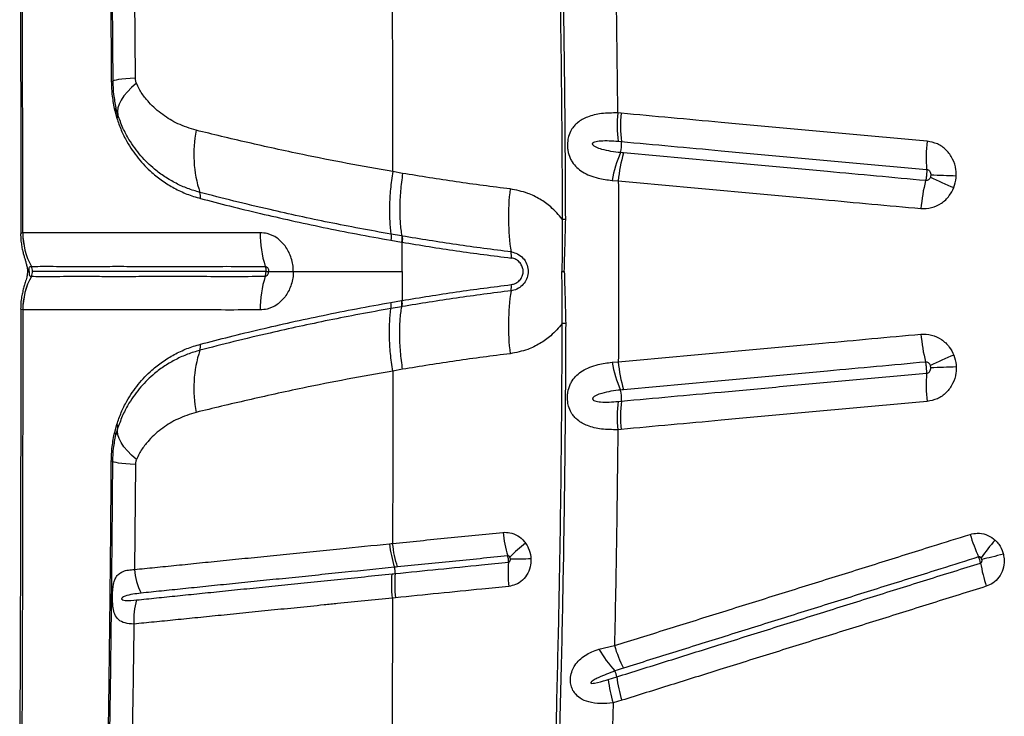
# Model space of a CAD drawing. Units: millimetres. Extents: x 188 to 343, y 160 to 316.
# Drawn here: x 312 to 315, y 249 to 251 of the extents above; entities that cross this region are included whole.
import ezdxf

# ---------------------------------------------------------------- set-up
doc = ezdxf.new("R2010")
doc.units = ezdxf.units.MM

msp = doc.modelspace()

# ---------------------------------------------------------------- linework, layer by layer
at = {"color": 7, "linetype": 'Continuous', "lineweight": 25}
for p, q in [((312.4789, 251.1945), (312.4761, 251.505)), ((312.4173, 251.0991), (312.4236, 251.076)), ((312.427, 251.0852), (312.4211, 251.1065)), ((313.9165, 251.0905), (313.9066, 251.0914)), ((313.9075, 251.0077), (313.9172, 251.0068)), ((313.2696, 250.9127), (313.2406, 250.9179)), ((313.8897, 250.8917), (313.9081, 250.8905)), ((312.1453, 250.7366), (312.1452, 250.7366)), ((313.2351, 250.7148), (313.2666, 250.7093)), ((313.2668, 250.7275), (313.2352, 250.7329)), ((313.2683, 250.7272), (313.2668, 250.7275)), ((313.2681, 250.6228), (313.2681, 250.7091)), ((312.1642, 250.6228), (312.1642, 250.6228)), ((312.1642, 250.6228), (312.1642, 250.6229)), ((312.1706, 250.6376), (312.1707, 250.6376)), ((313.2681, 250.6228), (313.2681, 250.5366)), ((313.741, 250.6228), (313.748, 250.6228)), ((312.1706, 250.6081), (312.1707, 250.6081)), ((313.2351, 250.5309), (313.2666, 250.5364)), ((312.1453, 250.5091), (312.1452, 250.5091)), ((313.2668, 250.5182), (313.2352, 250.5128)), ((313.2683, 250.5185), (313.2668, 250.5182)), ((313.2696, 250.333), (313.2406, 250.3278)), ((313.8897, 250.354), (313.9081, 250.3552)), ((313.9075, 250.238), (313.9172, 250.2389)), ((312.4173, 250.1466), (312.4236, 250.1697)), ((312.427, 250.1605), (312.4211, 250.1392)), ((313.9165, 250.1552), (313.9066, 250.1543)), ((312.4789, 250.0512), (312.4761, 249.7407)), ((313.2485, 249.6571), (313.2396, 249.6562)), ((313.8508, 249.5053), (313.8967, 249.5155)), ((313.8782, 249.4152), (313.9034, 249.4231)), ((313.8928, 249.3459), (313.89, 249.2377)), ((313.9184, 249.3538), (313.8928, 249.3459))]:
    msp.add_line(p, q, dxfattribs=at)
at = {"color": 7, "linetype": 'Continuous', "lineweight": 25, "flags": 128}
for points in [[(312.4789, 251.1945), (312.4636, 251.1934), (312.4501, 251.1923), (312.4385, 251.1911), (312.429, 251.1899), (312.4214, 251.1887), (312.416, 251.1875), (312.4127, 251.1863), (312.4117, 251.1851)], [(312.4817, 251.1796), (312.4673, 251.1669), (312.4549, 251.1543), (312.4447, 251.1419), (312.4366, 251.1297), (312.4307, 251.1178), (312.4271, 251.1064), (312.4259, 251.0955), (312.427, 251.0852)], [(312.4817, 250.0661), (312.4673, 250.0788), (312.4549, 250.0914), (312.4447, 250.1038), (312.4366, 250.116), (312.4307, 250.1279), (312.4271, 250.1393), (312.4259, 250.1502), (312.427, 250.1605)], [(312.4789, 250.0512), (312.4636, 250.0523), (312.4501, 250.0534), (312.4385, 250.0546), (312.429, 250.0558), (312.4214, 250.057), (312.416, 250.0582), (312.4127, 250.0594), (312.4117, 250.0606)], [(315.0479, 249.786), (315.0391, 249.7838), (315.0305, 249.7817), (315.0221, 249.7797), (315.0139, 249.7777), (315.006, 249.7757), (314.9985, 249.7739), (314.9912, 249.7721), (314.9843, 249.7704)]]:
    msp.add_lwpolyline(points, dxfattribs=at)
at = {"color": 8, "linetype": 'Continuous', "lineweight": 25, "flags": 128}
for points in [[(312.1591, 250.6229), (312.1598, 250.6229), (312.1642, 250.6229)], [(312.1591, 250.6228), (312.1598, 250.6228), (312.1642, 250.6228)]]:
    msp.add_lwpolyline(points, dxfattribs=at)
at = {"color": 7, "linetype": 'Continuous', "lineweight": 25}
for centre, radius, start, end in [((312.4077, 251.1945), 0.0102, 267.6571, 292.9225), ((312.4128, 251.106), 0.00832, 303.0904, 3.271), ((312.4163, 251.0839), 0.0108, 312.7279, 6.8811), ((314.2959, 251.0536), 0.3911, 174.4512, 186.7472), ((314.3065, 251.0521), 0.3919, 174.3782, 186.648), ((313.0133, 250.9691), 0.3618, 168.6708, 198.1308), ((313.8353, 250.9975), 0.0824, 343.4058, 6.4477), ((315.3272, 250.9585), 0.5077, 174.4243, 183.8754), ((314.235, 250.8333), 0.3502, 156.3139, 170.4013), ((314.3029, 250.8584), 0.3961, 163.1749, 175.3527), ((315.3125, 250.766), 0.5104, 165.7881, 175.2108), ((315.3553, 251.9779), 1.1969, 244.0593, 247.6945), ((314.4914, 240.7385), 10.1746, 87.65214, 88.07692), ((312.6356, 250.8442), 0.0359, 350.8365, 20.0493), ((314.26, 250.7834), 0.6773, 172.9574, 188.7592), ((313.7378, 251.5075), 0.7303, 270.3472, 271.1387), ((312.3493, 250.7361), 0.204, 179.8727, 208.8631), ((312.3494, 250.7361), 0.204, 179.8694, 208.8599), ((313.1636, 250.7336), 0.3156, 179.3698, 197.722), ((313.5242, 250.6699), 0.0673, 353.2816, 8.8438), ((312.1439, 250.6229), 0.0306, 359.9634, 28.863), ((312.1439, 250.6228), 0.0306, 331.137, 0.0366), ((312.3493, 250.5096), 0.204, 151.1369, 180.1273), ((312.3494, 250.5096), 0.204, 151.1401, 180.1306), ((313.1636, 250.5121), 0.3156, 162.278, 180.6302), ((314.26, 250.4623), 0.6773, 171.2408, 187.0426), ((313.5242, 250.5758), 0.0673, 351.1562, 6.7184), ((313.7378, 249.7382), 0.7303, 88.8613, 89.6528), ((315.3125, 250.4797), 0.5104, 184.7892, 194.2119), ((313.0133, 250.2766), 0.3618, 161.8692, 191.3292), ((312.6356, 250.4015), 0.0359, 339.9507, 9.1635), ((315.3553, 249.2678), 1.1969, 112.3055, 115.9407), ((314.235, 250.4124), 0.3502, 189.5987, 203.6861), ((314.3029, 250.3873), 0.3961, 184.6473, 196.8251), ((314.4914, 260.5072), 10.1746, 271.92308, 272.34786), ((315.3272, 250.2872), 0.5077, 176.1246, 185.5757), ((313.8353, 250.2482), 0.0824, 353.5523, 16.5942), ((314.2959, 250.1921), 0.3911, 173.2528, 185.5488), ((314.3065, 250.1936), 0.3919, 173.352, 185.6218), ((312.4163, 250.1618), 0.0108, 353.1189, 47.2721), ((312.4128, 250.1397), 0.00832, 356.729, 56.9096), ((312.4077, 250.0512), 0.0102, 67.0775, 92.3429), ((313.9338, 249.8882), 0.3689, 185.827, 196.8756), ((315.4798, 250.0064), 0.5544, 196.9524, 204.3419), ((313.5705, 249.8532), 0.3416, 186.0907, 198.0488), ((313.9489, 249.4182), 0.5099, 128.2053, 135.2188), ((315.602, 249.3216), 0.7686, 138.8335, 143.8095), ((313.2002, 249.733), 0.0477, 354.8386, 17.4661), ((313.9602, 249.7337), 0.3785, 175.6393, 186.4934), ((313.576, 251.735), 1.9631, 270.3696, 272.1403), ((315.5158, 249.854), 0.5437, 189.96, 197.4374), ((312.6631, 249.7546), 0.1875, 184.2408, 206.5285), ((313.5977, 249.6969), 0.3514, 174.8012, 186.4987), ((312.6556, 249.595), 0.1821, 162.2032, 184.948), ((314.2884, 249.6328), 0.4089, 196.6699, 206.7242), ((314.1392, 249.667), 0.3306, 209.2763, 223.2109), ((313.8486, 249.4163), 0.0552, 7.1311, 26.1438), ((314.2683, 249.4611), 0.3928, 186.7062, 197.0597), ((314.2954, 249.4712), 0.3949, 186.9977, 197.3002)]:
    msp.add_arc(centre, radius, start, end, dxfattribs=at)
for points, knots in [([(312.3905, 252.6553), (312.3914, 252.6134), (312.3948, 252.4606), (312.3999, 252.1959), (312.4051, 251.8603), (312.4092, 251.5233), (312.4108, 251.2978), (312.4117, 251.1851)], [0, 0, 0, 0, 0.086141, 0.314229, 0.542316, 0.771158, 1, 1, 1, 1]), ([(312.1361, 252.0577), (312.1363, 252.0258), (312.1368, 251.9264), (312.1374, 251.7593), (312.1382, 251.5567), (312.1387, 251.3544), (312.1391, 251.1525), (312.1392, 250.951), (312.1393, 250.8114), (312.1392, 250.7391), (312.1391, 250.7337)], [0, 0, 0, 0, 0.072561, 0.226133, 0.379312, 0.532082, 0.684434, 0.836356, 0.987841, 1, 1, 1, 1]), ([(312.1452, 250.7366), (312.1451, 250.873), (312.145, 251.1458), (312.1443, 251.5022), (312.1434, 251.8058), (312.1428, 251.9729), (312.1424, 252.0565)], [0, 0, 0, 0, 0.309282, 0.618863, 0.809396, 1, 1, 1, 1]), ([(312.3977, 252.0565), (312.3988, 251.9841), (312.401, 251.8393), (312.4036, 251.6214), (312.4058, 251.403), (312.4068, 251.2572), (312.4073, 251.1843)], [0, 0, 0, 0, 0.249816, 0.499631, 0.749816, 1, 1, 1, 1]), ([(313.7238, 251.9891), (313.7262, 251.8938), (313.7311, 251.703), (313.7366, 251.4055), (313.7406, 251.0969), (313.7417, 250.8838), (313.7422, 250.7772)], [0, 0, 0, 0, 0.2367263, 0.4735783, 0.7367024, 1, 1, 1, 1]), ([(313.7523, 250.7773), (313.7518, 250.8773), (313.7509, 251.0773), (313.7471, 251.3796), (313.7417, 251.6841), (313.7365, 251.8882), (313.7339, 251.9902)], [0, 0, 0, 0, 0.246793, 0.493729, 0.746788, 1, 1, 1, 1]), ([(313.9066, 251.0914), (313.9055, 251.198), (313.9032, 251.4112), (313.8989, 251.6238), (313.8967, 251.7302)], [0, 0, 0, 0, 0.499839, 1, 1, 1, 1]), ([(313.2406, 250.9179), (313.2405, 251.003), (313.2404, 251.1731), (313.2401, 251.343), (313.2399, 251.4279)], [0, 0, 0, 0, 0.5002, 1, 1, 1, 1]), ([(312.4073, 251.1843), (312.4078, 251.1698), (312.4088, 251.1404), (312.4145, 251.113), (312.4173, 251.0991)], [0, 0, 0, 0, 0.489808, 1, 1, 1, 1]), ([(312.4117, 251.1851), (312.4121, 251.1719), (312.413, 251.1455), (312.4184, 251.1196), (312.4211, 251.1065)], [0, 0, 0, 0, 0.496692, 1, 1, 1, 1]), ([(312.4817, 251.1796), (312.4814, 251.1803), (312.4802, 251.1838), (312.4791, 251.1889), (312.4789, 251.1934), (312.4789, 251.1945)], [0, 0, 0, 0, 0.158661, 0.784548, 1, 1, 1, 1]), ([(312.6585, 251.0402), (312.6401, 251.046), (312.605, 251.0569), (312.5584, 251.0855), (312.5234, 251.1158), (312.5013, 251.1435), (312.4891, 251.1626), (312.4842, 251.1739), (312.4817, 251.1796)], [0, 0, 0, 0, 0.256592, 0.48977, 0.727815, 0.861911, 0.93105, 1, 1, 1, 1]), ([(312.6694, 250.8565), (312.6572, 250.8601), (312.6329, 250.8673), (312.5984, 250.8829), (312.5656, 250.902), (312.5302, 250.9282), (312.4937, 250.9636), (312.4633, 251.0052), (312.441, 251.0462), (312.4317, 251.0722), (312.427, 251.0852)], [0, 0, 0, 0, 0.113179, 0.226366, 0.342452, 0.458534, 0.625143, 0.794734, 0.896514, 1, 1, 1, 1]), ([(313.9066, 251.0914), (313.8902, 251.0913), (313.858, 251.0911), (313.8179, 251.0814), (313.7921, 251.0675), (313.7772, 251.0531), (313.7677, 251.04), (313.7618, 251.0261), (313.758, 251.0095), (313.757, 250.9954), (313.759, 250.9761), (313.7638, 250.9604), (313.773, 250.9436), (313.7848, 250.9296), (313.8022, 250.9163), (313.8235, 250.9059), (313.8523, 250.8966), (313.8757, 250.8935), (313.8897, 250.8917)], [0, 0, 0, 0, 0.117164, 0.229956, 0.325421, 0.365208, 0.404919, 0.456853, 0.475728, 0.522747, 0.548182, 0.605307, 0.638905, 0.698554, 0.758382, 0.827278, 0.896221, 1, 1, 1, 1]), ([(314.8219, 251.0079), (314.7635, 251.0132), (314.6466, 251.0239), (314.5012, 251.0371), (314.3564, 251.0504), (314.1704, 251.0673), (314.0148, 251.0815), (313.9165, 251.0905)], [0, 0, 0, 0, 0.191607, 0.383214, 0.479015, 0.670622, 1, 1, 1, 1]), ([(312.4236, 251.076), (312.4279, 251.0639), (312.4364, 251.0393), (312.457, 250.9987), (312.4864, 250.9557), (312.5227, 250.9181), (312.5589, 250.8896), (312.5935, 250.8683), (312.6308, 250.8507), (312.6577, 250.8425), (312.6711, 250.8385)], [0, 0, 0, 0, 0.092983, 0.187501, 0.351355, 0.5187, 0.637309, 0.755924, 0.877967, 1, 1, 1, 1]), ([(313.2406, 250.9179), (313.2406, 250.9179), (313.1949, 250.9257), (313.1044, 250.942), (312.9884, 250.9651), (312.8908, 250.9859), (312.8104, 251.0039), (312.7324, 251.0221), (312.6831, 251.0342), (312.6585, 251.0402)], [0, 0, 0, 0, 0.000001, 0.215551, 0.431933, 0.573239, 0.714539, 0.857273, 1, 1, 1, 1]), ([(313.9143, 250.974), (313.905, 250.9751), (313.8863, 250.9773), (313.8622, 250.9825), (313.845, 250.9883), (313.8362, 250.9933), (313.8331, 250.9967), (313.8322, 250.9984), (313.8319, 250.9999), (313.8321, 251.0012), (313.8327, 251.0025), (313.8347, 251.0045), (313.8422, 251.0079), (313.8582, 251.0096), (313.8814, 251.0098), (313.8988, 251.0084), (313.9075, 251.0077)], [0, 0, 0, 0, 0.166737, 0.33329, 0.441999, 0.496575, 0.51147, 0.521658, 0.528974, 0.536332, 0.543, 0.554743, 0.584455, 0.69171, 0.845754, 1, 1, 1, 1]), ([(313.9172, 251.0068), (314.0154, 250.9978), (314.1706, 250.9836), (314.3562, 250.9667), (314.5007, 250.9534), (314.6457, 250.9402), (314.7623, 250.9295), (314.8207, 250.9242)], [0, 0, 0, 0, 0.3293751, 0.5209839, 0.6167858, 0.8083929, 1, 1, 1, 1]), ([(314.9082, 250.9046), (314.9081, 250.9109), (314.9079, 250.9283), (314.8991, 250.9559), (314.8799, 250.9825), (314.8532, 251.0018), (314.8323, 251.0058), (314.8219, 251.0079)], [0, 0, 0, 0, 0.125311, 0.346838, 0.565488, 0.782727, 1, 1, 1, 1]), ([(313.9237, 250.973), (313.9206, 250.9733), (313.9174, 250.9736), (313.9143, 250.974), (313.9143, 250.974)], [0, 0, 0, 0, 0.99994, 1, 1, 1, 1]), ([(314.8177, 250.8913), (314.7692, 250.8958), (314.6722, 250.9046), (314.5465, 250.9161), (314.4115, 250.9285), (314.2094, 250.9469), (314.038, 250.9626), (313.9237, 250.973)], [0, 0, 0, 0, 0.1610712, 0.3221135, 0.4189465, 0.6126232, 1, 1, 1, 1]), ([(313.2406, 250.9179), (313.238, 250.9006), (313.2329, 250.8658), (313.2302, 250.8168), (313.2307, 250.7717), (313.2337, 250.7458), (313.2352, 250.7329)], [0, 0, 0, 0, 0.262387, 0.524774, 0.762387, 1, 1, 1, 1]), ([(313.2696, 250.9127), (313.2673, 250.8953), (313.2627, 250.8606), (313.2607, 250.8115), (313.2617, 250.7663), (313.2651, 250.7404), (313.2668, 250.7275)], [0, 0, 0, 0, 0.262419, 0.524839, 0.762419, 1, 1, 1, 1]), ([(313.5879, 250.8665), (313.5345, 250.8732), (313.4277, 250.8868), (313.3223, 250.9041), (313.2696, 250.9127)], [0, 0, 0, 0, 0.499827, 1, 1, 1, 1]), ([(314.8207, 250.9242), (314.8208, 250.9221), (314.821, 250.9169), (314.8206, 250.9089), (314.8196, 250.9002), (314.8186, 250.8947), (314.8178, 250.8916), (314.8177, 250.8913)], [0, 0, 0, 0, 0.21057, 0.499929, 0.681031, 0.970386, 1, 1, 1, 1]), ([(314.8207, 250.9242), (314.8221, 250.9239), (314.8252, 250.9233), (314.829, 250.9202), (314.8317, 250.9158), (314.8328, 250.9113), (314.8328, 250.9084), (314.8328, 250.9074)], [0, 0, 0, 0, 0.20051, 0.406938, 0.62615, 0.862165, 1, 1, 1, 1]), ([(313.9081, 250.8905), (313.9084, 250.8013), (313.9091, 250.6229), (313.9084, 250.4445), (313.9081, 250.3552)], [0, 0, 0, 0, 0.499887, 1, 1, 1, 1]), ([(313.9081, 250.8905), (314.0226, 250.88), (314.1944, 250.8643), (314.3968, 250.8458), (314.5321, 250.8335), (314.658, 250.822), (314.7552, 250.8131), (314.8039, 250.8087)], [0, 0, 0, 0, 0.3873767, 0.5810488, 0.6778825, 0.8389278, 1, 1, 1, 1]), ([(314.8317, 250.9016), (314.8311, 250.9003), (314.8299, 250.8973), (314.8266, 250.8938), (314.8223, 250.8915), (314.8192, 250.8914), (314.8177, 250.8913)], [0, 0, 0, 0, 0.2354884, 0.503051, 0.7551243, 1, 1, 1, 1]), ([(314.8328, 250.9074), (314.8328, 250.9071), (314.8327, 250.9051), (314.8321, 250.9032), (314.8317, 250.9016)], [0, 0, 0, 0, 0.144099, 1, 1, 1, 1]), ([(314.901, 250.8706), (314.904, 250.8802), (314.9075, 250.8913), (314.9081, 250.9029), (314.9082, 250.9046)], [0, 0, 0, 0, 0.856658, 1, 1, 1, 1]), ([(313.2352, 250.7329), (313.2042, 250.7385), (313.1421, 250.7496), (313.0514, 250.7674), (312.9628, 250.786), (312.8682, 250.8072), (312.7688, 250.8308), (312.7026, 250.8479), (312.6694, 250.8565)], [0, 0, 0, 0, 0.150303, 0.3006, 0.452223, 0.603838, 0.801359, 1, 1, 1, 1]), ([(313.7422, 250.7772), (313.7313, 250.7898), (313.7116, 250.8125), (313.6762, 250.8373), (313.6362, 250.8572), (313.6055, 250.8631), (313.5879, 250.8665)], [0, 0, 0, 0, 0.267296, 0.481651, 0.702119, 1, 1, 1, 1]), ([(314.8039, 250.8087), (314.8145, 250.8088), (314.8358, 250.809), (314.8653, 250.8231), (314.8882, 250.8443), (314.897, 250.8624), (314.901, 250.8706)], [0, 0, 0, 0, 0.2601734, 0.5203641, 0.7821462, 1, 1, 1, 1]), ([(312.6711, 250.8385), (312.6995, 250.8311), (312.7563, 250.8163), (312.8466, 250.7944), (312.9394, 250.7732), (313.0346, 250.7528), (313.133, 250.7332), (313.2011, 250.7209), (313.2351, 250.7148)], [0, 0, 0, 0, 0.170897, 0.342564, 0.50597, 0.669387, 0.834688, 1, 1, 1, 1]), ([(313.7422, 250.7772), (313.7423, 250.7514), (313.7425, 250.7), (313.7415, 250.6486), (313.741, 250.6228)], [0, 0, 0, 0, 0.499646, 1, 1, 1, 1]), ([(313.748, 250.6228), (313.7488, 250.6486), (313.7503, 250.7), (313.7517, 250.7515), (313.7523, 250.7773)], [0, 0, 0, 0, 0.500138, 1, 1, 1, 1]), ([(312.8481, 250.7371), (312.8133, 250.7372), (312.7438, 250.7373), (312.6472, 250.737), (312.5575, 250.7367), (312.4761, 250.7369), (312.4037, 250.737), (312.3405, 250.7368), (312.2862, 250.7367), (312.24, 250.7367), (312.2023, 250.7367), (312.1709, 250.7366), (312.1539, 250.7366), (312.1453, 250.7366)], [0, 0, 0, 0, 0.094247, 0.188483, 0.283584, 0.378685, 0.47297, 0.567266, 0.659813, 0.751154, 0.84125, 0.920622, 1, 1, 1, 1]), ([(312.946, 250.6228), (312.946, 250.6228), (312.946, 250.6246), (312.9459, 250.6329), (312.9441, 250.6476), (312.9375, 250.6721), (312.9231, 250.6991), (312.8984, 250.7227), (312.8722, 250.7353), (312.855, 250.7366), (312.8481, 250.7371)], [0, 0, 0, 0, 0.000003, 0.028877, 0.136146, 0.243421, 0.449913, 0.652218, 0.859366, 1, 1, 1, 1]), ([(312.1389, 250.7336), (312.139, 250.728), (312.1393, 250.7167), (312.1414, 250.7004), (312.1442, 250.6857), (312.1474, 250.6732), (312.1505, 250.6628), (312.1535, 250.6528), (312.1562, 250.6436), (312.1582, 250.6342), (312.1592, 250.6269), (312.1591, 250.6236), (312.159, 250.6229)], [0, 0, 0, 0, 0.140443, 0.280376, 0.407432, 0.518121, 0.614323, 0.70755, 0.8158, 0.916915, 0.983392, 1, 1, 1, 1]), ([(313.2668, 250.7275), (313.2671, 250.7247), (313.2677, 250.7192), (313.2669, 250.7126), (313.2666, 250.7093)], [0, 0, 0, 0, 0.5, 1, 1, 1, 1]), ([(313.2666, 250.7093), (313.2671, 250.7093), (313.2676, 250.7092), (313.2681, 250.7091), (313.2681, 250.7091)], [0, 0, 0, 0, 0.999636, 1, 1, 1, 1]), ([(313.2681, 250.7091), (313.3215, 250.7003), (313.4284, 250.6828), (313.5368, 250.669), (313.591, 250.6621)], [0, 0, 0, 0, 0.499829, 1, 1, 1, 1]), ([(313.5907, 250.6803), (313.5366, 250.6872), (313.4284, 250.701), (313.3216, 250.7185), (313.2683, 250.7272)], [0, 0, 0, 0, 0.499827, 1, 1, 1, 1]), ([(313.5907, 250.6803), (313.5971, 250.6788), (313.6101, 250.6759), (313.6265, 250.6632), (313.6375, 250.6462), (313.6409, 250.6317), (313.6413, 250.6178), (313.6391, 250.604), (313.6302, 250.5873), (313.6166, 250.5742), (313.6026, 250.5674), (313.5935, 250.5659), (313.5907, 250.5654)], [0, 0, 0, 0, 0.123073, 0.24631, 0.366155, 0.478727, 0.499816, 0.608973, 0.718028, 0.828681, 0.945603, 1, 1, 1, 1]), ([(313.591, 250.5836), (313.5956, 250.5847), (313.6048, 250.5867), (313.6163, 250.5956), (313.6241, 250.6075), (313.6262, 250.6173), (313.6264, 250.6258), (313.6252, 250.6344), (313.6198, 250.6458), (313.6104, 250.6552), (313.6002, 250.6604), (313.5935, 250.6616), (313.591, 250.6621)], [0, 0, 0, 0, 0.125856, 0.251966, 0.373925, 0.484987, 0.499727, 0.588724, 0.702048, 0.81506, 0.931764, 1, 1, 1, 1]), ([(312.1591, 250.6229), (312.159, 250.6203), (312.1588, 250.6139), (312.1564, 250.6028), (312.153, 250.5911), (312.1486, 250.5769), (312.1448, 250.5626), (312.1415, 250.5465), (312.1393, 250.5296), (312.1391, 250.5177), (312.139, 250.512)], [0, 0, 0, 0, 0.065453, 0.156469, 0.318914, 0.445415, 0.575581, 0.70708, 0.859842, 1, 1, 1, 1]), ([(312.1642, 250.6229), (312.1642, 250.6239), (312.1642, 250.6259), (312.1641, 250.6287), (312.1641, 250.6315), (312.1646, 250.6342), (312.1656, 250.636), (312.1671, 250.637), (312.1688, 250.6376), (312.17, 250.6376), (312.1706, 250.6376)], [0, 0, 0, 0, 0.061911, 0.112137, 0.18473, 0.303278, 0.501277, 0.685929, 0.834129, 1, 1, 1, 1]), ([(312.1642, 250.6228), (312.1642, 250.6218), (312.1642, 250.6198), (312.1641, 250.617), (312.1641, 250.6142), (312.1646, 250.6115), (312.1656, 250.6097), (312.1671, 250.6087), (312.1688, 250.6081), (312.17, 250.6081), (312.1706, 250.6081)], [0, 0, 0, 0, 0.061911, 0.112137, 0.18473, 0.303278, 0.501277, 0.685929, 0.834129, 1, 1, 1, 1]), ([(312.1707, 250.6376), (312.1791, 250.6376), (312.196, 250.6377), (312.2272, 250.6377), (312.2644, 250.6376), (312.31, 250.6376), (312.3636, 250.6376), (312.4258, 250.6377), (312.497, 250.6376), (312.5771, 250.6375), (312.6655, 250.6376), (312.7607, 250.6377), (312.8289, 250.6376), (312.8631, 250.6376)], [0, 0, 0, 0, 0.079801, 0.159597, 0.249947, 0.341474, 0.4341, 0.528096, 0.622083, 0.717179, 0.812273, 0.906133, 1, 1, 1, 1]), ([(312.8653, 250.6228), (312.828, 250.6228), (312.7546, 250.6228), (312.6553, 250.6228), (312.5669, 250.6228), (312.4897, 250.6228), (312.4218, 250.6228), (312.3589, 250.6228), (312.302, 250.6228), (312.2517, 250.6228), (312.209, 250.6228), (312.186, 250.6228), (312.1745, 250.6228)], [0, 0, 0, 0, 0.102901, 0.202878, 0.298507, 0.391225, 0.482527, 0.573015, 0.679158, 0.785397, 0.892225, 1, 1, 1, 1]), ([(312.946, 250.6228), (312.946, 250.6228), (312.946, 250.6211), (312.9459, 250.6128), (312.9441, 250.5981), (312.9375, 250.5736), (312.9231, 250.5466), (312.8984, 250.523), (312.8722, 250.5104), (312.855, 250.5091), (312.8481, 250.5086)], [0, 0, 0, 0, 0.000003, 0.028877, 0.136146, 0.243421, 0.449913, 0.652218, 0.859366, 1, 1, 1, 1]), ([(312.8631, 250.6376), (312.8637, 250.6375), (312.8655, 250.6374), (312.8682, 250.6357), (312.8708, 250.6326), (312.8725, 250.6284), (312.8731, 250.625), (312.8731, 250.6231), (312.8731, 250.6228)], [0, 0, 0, 0, 0.121962, 0.308273, 0.504956, 0.724174, 0.966262, 1, 1, 1, 1]), ([(312.8631, 250.6376), (312.8632, 250.6372), (312.8643, 250.6338), (312.8652, 250.6288), (312.8653, 250.6241), (312.8653, 250.6228)], [0, 0, 0, 0, 0.094659, 0.750009, 1, 1, 1, 1]), ([(312.8631, 250.6081), (312.8637, 250.6082), (312.8655, 250.6083), (312.8682, 250.61), (312.8708, 250.6131), (312.8725, 250.6173), (312.8731, 250.6207), (312.8731, 250.6226), (312.8731, 250.6228)], [0, 0, 0, 0, 0.121962, 0.308273, 0.504956, 0.724174, 0.966262, 1, 1, 1, 1]), ([(312.8631, 250.6081), (312.8632, 250.6085), (312.8643, 250.6119), (312.8652, 250.6169), (312.8653, 250.6216), (312.8653, 250.6228)], [0, 0, 0, 0, 0.094659, 0.750009, 1, 1, 1, 1]), ([(312.8653, 250.6228), (312.8675, 250.6228), (312.8706, 250.6228), (312.8725, 250.6228), (312.8731, 250.6228)], [0, 0, 0, 0, 0.686898, 1, 1, 1, 1]), ([(312.8731, 250.6228), (312.8784, 250.6228), (312.8893, 250.6228), (312.9133, 250.6228), (312.9343, 250.6228), (312.946, 250.6228)], [0, 0, 0, 0, 0.300005, 0.60871, 1, 1, 1, 1]), ([(312.946, 250.6228), (312.9735, 250.6228), (313.0296, 250.6228), (313.1117, 250.6228), (313.1915, 250.6228), (313.2423, 250.6228), (313.2681, 250.6228)], [0, 0, 0, 0, 0.266366, 0.542825, 0.767763, 1, 1, 1, 1]), ([(313.7422, 250.4685), (313.7423, 250.4943), (313.7425, 250.5457), (313.7415, 250.5971), (313.741, 250.6228)], [0, 0, 0, 0, 0.4996461, 1, 1, 1, 1]), ([(313.748, 250.6228), (313.7488, 250.5971), (313.7503, 250.5457), (313.7517, 250.4942), (313.7523, 250.4684)], [0, 0, 0, 0, 0.500138, 1, 1, 1, 1]), ([(312.1707, 250.6081), (312.1791, 250.6081), (312.196, 250.608), (312.2272, 250.608), (312.2644, 250.6081), (312.31, 250.6081), (312.3636, 250.6081), (312.4258, 250.608), (312.497, 250.6081), (312.5771, 250.6082), (312.6655, 250.6081), (312.7607, 250.608), (312.8289, 250.6081), (312.8631, 250.6081)], [0, 0, 0, 0, 0.079801, 0.159597, 0.249947, 0.341474, 0.4341, 0.528096, 0.622083, 0.717179, 0.812273, 0.906133, 1, 1, 1, 1]), ([(313.2681, 250.5366), (313.3215, 250.5454), (313.4284, 250.5629), (313.5368, 250.5767), (313.591, 250.5836)], [0, 0, 0, 0, 0.499829, 1, 1, 1, 1]), ([(313.5907, 250.5654), (313.5366, 250.5585), (313.4284, 250.5447), (313.3216, 250.5272), (313.2683, 250.5185)], [0, 0, 0, 0, 0.499827, 1, 1, 1, 1]), ([(313.2666, 250.5364), (313.2671, 250.5364), (313.2676, 250.5365), (313.2681, 250.5366), (313.2681, 250.5366)], [0, 0, 0, 0, 0.999636, 1, 1, 1, 1]), ([(312.1391, 250.512), (312.1392, 250.4727), (312.1393, 250.3668), (312.1392, 250.1942), (312.1389, 249.9941), (312.1385, 249.7936), (312.1378, 249.5927), (312.1371, 249.3915), (312.1365, 249.2565), (312.1361, 249.1888), (312.1361, 249.1881)], [0, 0, 0, 0, 0.088904, 0.239397, 0.390332, 0.541708, 0.693517, 0.845749, 0.998393, 1, 1, 1, 1]), ([(312.1452, 250.5091), (312.1451, 250.3727), (312.145, 250.0999), (312.1443, 249.7435), (312.1434, 249.4399), (312.1428, 249.2728), (312.1424, 249.1892)], [0, 0, 0, 0, 0.309282, 0.618863, 0.809396, 1, 1, 1, 1]), ([(312.8481, 250.5086), (312.8133, 250.5085), (312.7438, 250.5084), (312.6472, 250.5087), (312.5575, 250.509), (312.4761, 250.5088), (312.4037, 250.5087), (312.3405, 250.5089), (312.2862, 250.509), (312.24, 250.509), (312.2023, 250.509), (312.1709, 250.5091), (312.1539, 250.5091), (312.1453, 250.5091)], [0, 0, 0, 0, 0.094247, 0.188483, 0.283584, 0.378685, 0.47297, 0.567266, 0.659813, 0.751154, 0.84125, 0.920622, 1, 1, 1, 1]), ([(313.2352, 250.5128), (313.2042, 250.5072), (313.1421, 250.4961), (313.0514, 250.4783), (312.9628, 250.4597), (312.8682, 250.4385), (312.7688, 250.4149), (312.7026, 250.3978), (312.6694, 250.3892)], [0, 0, 0, 0, 0.150303, 0.3006, 0.452223, 0.603838, 0.801359, 1, 1, 1, 1]), ([(312.6711, 250.4072), (312.6995, 250.4146), (312.7563, 250.4294), (312.8466, 250.4513), (312.9394, 250.4725), (313.0346, 250.4929), (313.133, 250.5125), (313.2011, 250.5248), (313.2351, 250.5309)], [0, 0, 0, 0, 0.170897, 0.342564, 0.50597, 0.669387, 0.834688, 1, 1, 1, 1]), ([(313.2406, 250.3278), (313.238, 250.3451), (313.2329, 250.3799), (313.2302, 250.4289), (313.2307, 250.474), (313.2337, 250.4999), (313.2352, 250.5128)], [0, 0, 0, 0, 0.262387, 0.524775, 0.762387, 1, 1, 1, 1]), ([(313.2696, 250.333), (313.2673, 250.3504), (313.2627, 250.3851), (313.2607, 250.4342), (313.2617, 250.4794), (313.2651, 250.5053), (313.2668, 250.5182)], [0, 0, 0, 0, 0.26242, 0.524839, 0.76242, 1, 1, 1, 1]), ([(313.7422, 250.4685), (313.7313, 250.4559), (313.7116, 250.4332), (313.6762, 250.4084), (313.6362, 250.3885), (313.6055, 250.3826), (313.5879, 250.3792)], [0, 0, 0, 0, 0.267296, 0.481651, 0.702119, 1, 1, 1, 1]), ([(313.7238, 249.2566), (313.7262, 249.3519), (313.7311, 249.5427), (313.7366, 249.8402), (313.7406, 250.1488), (313.7417, 250.3619), (313.7422, 250.4685)], [0, 0, 0, 0, 0.236726, 0.473578, 0.736702, 1, 1, 1, 1]), ([(313.7523, 250.4684), (313.7518, 250.3684), (313.7509, 250.1684), (313.7471, 249.8661), (313.7417, 249.5616), (313.7365, 249.3575), (313.7339, 249.2555)], [0, 0, 0, 0, 0.246793, 0.493729, 0.746788, 1, 1, 1, 1]), ([(313.9081, 250.3552), (314.0226, 250.3657), (314.1944, 250.3814), (314.3968, 250.3999), (314.5321, 250.4122), (314.658, 250.4237), (314.7552, 250.4326), (314.8039, 250.437)], [0, 0, 0, 0, 0.387377, 0.581049, 0.677883, 0.838928, 1, 1, 1, 1]), ([(314.8039, 250.437), (314.8145, 250.4369), (314.8358, 250.4367), (314.8653, 250.4226), (314.8882, 250.4014), (314.897, 250.3833), (314.901, 250.3751)], [0, 0, 0, 0, 0.260173, 0.520364, 0.782146, 1, 1, 1, 1]), ([(312.4236, 250.1697), (312.4279, 250.1818), (312.4364, 250.2064), (312.457, 250.247), (312.4864, 250.29), (312.5227, 250.3276), (312.5589, 250.3561), (312.5935, 250.3774), (312.6308, 250.395), (312.6577, 250.4032), (312.6711, 250.4072)], [0, 0, 0, 0, 0.092983, 0.187501, 0.351355, 0.5187, 0.637309, 0.755924, 0.877967, 1, 1, 1, 1]), ([(312.6694, 250.3892), (312.6572, 250.3856), (312.6329, 250.3784), (312.5984, 250.3628), (312.5656, 250.3437), (312.5302, 250.3175), (312.4937, 250.2821), (312.4633, 250.2405), (312.441, 250.1995), (312.4317, 250.1735), (312.427, 250.1605)], [0, 0, 0, 0, 0.113179, 0.226366, 0.342452, 0.458534, 0.625143, 0.794734, 0.896514, 1, 1, 1, 1]), ([(313.5879, 250.3792), (313.5345, 250.3725), (313.4277, 250.3589), (313.3223, 250.3416), (313.2696, 250.333)], [0, 0, 0, 0, 0.499827, 1, 1, 1, 1]), ([(314.901, 250.3751), (314.904, 250.3655), (314.9075, 250.3544), (314.9081, 250.3428), (314.9082, 250.3411)], [0, 0, 0, 0, 0.856658, 1, 1, 1, 1]), ([(313.2406, 250.3278), (313.2406, 250.3278), (313.1949, 250.32), (313.1044, 250.3037), (312.9884, 250.2806), (312.8908, 250.2598), (312.8104, 250.2418), (312.7324, 250.2236), (312.6831, 250.2115), (312.6585, 250.2055)], [0, 0, 0, 0, 0.000001, 0.215551, 0.431933, 0.573239, 0.714539, 0.857273, 1, 1, 1, 1]), ([(313.2406, 250.3278), (313.2405, 250.2427), (313.2404, 250.0726), (313.2401, 249.9027), (313.2399, 249.8178)], [0, 0, 0, 0, 0.5002, 1, 1, 1, 1]), ([(313.9066, 250.1543), (313.8902, 250.1544), (313.858, 250.1546), (313.8179, 250.1643), (313.7921, 250.1782), (313.7772, 250.1926), (313.7677, 250.2057), (313.7618, 250.2196), (313.758, 250.2362), (313.757, 250.2503), (313.759, 250.2696), (313.7638, 250.2853), (313.773, 250.3021), (313.7848, 250.3161), (313.8022, 250.3294), (313.8235, 250.3398), (313.8523, 250.3491), (313.8757, 250.3522), (313.8897, 250.354)], [0, 0, 0, 0, 0.117164, 0.229956, 0.325421, 0.365208, 0.404919, 0.456853, 0.475728, 0.522747, 0.548182, 0.605307, 0.638905, 0.698554, 0.758382, 0.827278, 0.896221, 1, 1, 1, 1]), ([(314.8177, 250.3544), (314.7692, 250.3499), (314.6722, 250.3411), (314.5465, 250.3296), (314.4115, 250.3172), (314.2094, 250.2988), (314.038, 250.2831), (313.9237, 250.2727)], [0, 0, 0, 0, 0.161071, 0.322113, 0.418946, 0.612623, 1, 1, 1, 1]), ([(314.8317, 250.3441), (314.8311, 250.3454), (314.8299, 250.3484), (314.8266, 250.3519), (314.8223, 250.3542), (314.8192, 250.3543), (314.8177, 250.3544)], [0, 0, 0, 0, 0.2354884, 0.503051, 0.7551243, 1, 1, 1, 1]), ([(314.8207, 250.3215), (314.8208, 250.3236), (314.821, 250.3288), (314.8206, 250.3368), (314.8196, 250.3455), (314.8186, 250.351), (314.8178, 250.3541), (314.8177, 250.3544)], [0, 0, 0, 0, 0.21057, 0.4999293, 0.6810306, 0.9703856, 1, 1, 1, 1]), ([(314.8207, 250.3215), (314.8221, 250.3218), (314.8252, 250.3224), (314.829, 250.3255), (314.8317, 250.3299), (314.8328, 250.3344), (314.8328, 250.3373), (314.8328, 250.3383)], [0, 0, 0, 0, 0.20051, 0.406938, 0.62615, 0.862165, 1, 1, 1, 1]), ([(314.9082, 250.3411), (314.9081, 250.3348), (314.9079, 250.3174), (314.8991, 250.2898), (314.8799, 250.2632), (314.8532, 250.2439), (314.8323, 250.2399), (314.8219, 250.2378)], [0, 0, 0, 0, 0.1253107, 0.3468383, 0.565488, 0.7827271, 1, 1, 1, 1]), ([(314.8328, 250.3383), (314.8328, 250.3386), (314.8327, 250.3406), (314.8321, 250.3425), (314.8317, 250.3441)], [0, 0, 0, 0, 0.144099, 1, 1, 1, 1]), ([(313.9172, 250.2389), (314.0154, 250.2479), (314.1706, 250.2621), (314.3562, 250.279), (314.5007, 250.2923), (314.6457, 250.3055), (314.7623, 250.3162), (314.8207, 250.3215)], [0, 0, 0, 0, 0.329375, 0.520984, 0.616786, 0.808393, 1, 1, 1, 1]), ([(313.9143, 250.2717), (313.905, 250.2706), (313.8863, 250.2684), (313.8622, 250.2632), (313.845, 250.2574), (313.8362, 250.2524), (313.8331, 250.249), (313.8322, 250.2473), (313.8319, 250.2458), (313.8321, 250.2445), (313.8327, 250.2432), (313.8347, 250.2412), (313.8422, 250.2378), (313.8582, 250.2361), (313.8814, 250.2359), (313.8988, 250.2373), (313.9075, 250.238)], [0, 0, 0, 0, 0.166737, 0.33329, 0.441999, 0.496575, 0.51147, 0.521658, 0.528974, 0.536332, 0.543, 0.554743, 0.584455, 0.69171, 0.845754, 1, 1, 1, 1]), ([(313.9237, 250.2727), (313.9206, 250.2724), (313.9174, 250.2721), (313.9143, 250.2717), (313.9143, 250.2717)], [0, 0, 0, 0, 0.99994, 1, 1, 1, 1]), ([(314.8219, 250.2378), (314.7635, 250.2325), (314.6466, 250.2218), (314.5012, 250.2086), (314.3564, 250.1953), (314.1704, 250.1784), (314.0148, 250.1642), (313.9165, 250.1552)], [0, 0, 0, 0, 0.191607, 0.383214, 0.479015, 0.670622, 1, 1, 1, 1]), ([(312.6585, 250.2055), (312.6401, 250.1997), (312.605, 250.1888), (312.5584, 250.1602), (312.5234, 250.1299), (312.5013, 250.1022), (312.4891, 250.0831), (312.4842, 250.0718), (312.4817, 250.0661)], [0, 0, 0, 0, 0.256592, 0.48977, 0.727815, 0.861911, 0.93105, 1, 1, 1, 1]), ([(313.9066, 250.1543), (313.9055, 250.0477), (313.9032, 249.8345), (313.8989, 249.6219), (313.8967, 249.5155)], [0, 0, 0, 0, 0.499839, 1, 1, 1, 1]), ([(312.4073, 250.0614), (312.4078, 250.0759), (312.4088, 250.1053), (312.4145, 250.1327), (312.4173, 250.1466)], [0, 0, 0, 0, 0.489808, 1, 1, 1, 1]), ([(312.4117, 250.0606), (312.4121, 250.0738), (312.413, 250.1002), (312.4184, 250.1261), (312.4211, 250.1392)], [0, 0, 0, 0, 0.496692, 1, 1, 1, 1]), ([(312.4817, 250.0661), (312.4814, 250.0654), (312.4802, 250.0619), (312.4791, 250.0568), (312.4789, 250.0523), (312.4789, 250.0512)], [0, 0, 0, 0, 0.1586615, 0.7845477, 1, 1, 1, 1]), ([(312.3905, 248.5904), (312.3914, 248.6323), (312.3948, 248.7851), (312.3999, 249.0498), (312.4051, 249.3854), (312.4092, 249.7224), (312.4108, 249.9479), (312.4117, 250.0606)], [0, 0, 0, 0, 0.086141, 0.314229, 0.542316, 0.771158, 1, 1, 1, 1]), ([(312.3977, 249.1892), (312.3988, 249.2616), (312.401, 249.4064), (312.4036, 249.6243), (312.4058, 249.8427), (312.4068, 249.9885), (312.4073, 250.0614)], [0, 0, 0, 0, 0.249816, 0.499631, 0.749816, 1, 1, 1, 1]), ([(313.2399, 249.8178), (313.2942, 249.8233), (313.3755, 249.8315), (313.4847, 249.8425), (313.5394, 249.848), (313.5668, 249.8507)], [0, 0, 0, 0, 0.499938, 0.749961, 1, 1, 1, 1]), ([(313.5668, 249.8507), (313.5737, 249.8508), (313.5888, 249.851), (313.6111, 249.8417), (313.6259, 249.8291), (313.6323, 249.8205), (313.6336, 249.8188)], [0, 0, 0, 0, 0.272038, 0.595739, 0.921225, 1, 1, 1, 1]), ([(313.8967, 249.5155), (313.9483, 249.5316), (314.0515, 249.5639), (314.1813, 249.6045), (314.2855, 249.6371), (314.3638, 249.6615), (314.4423, 249.6861), (314.521, 249.7107), (314.5998, 249.7353), (314.6788, 249.76), (314.7579, 249.7848), (314.8481, 249.813), (314.9121, 249.833), (314.9495, 249.8447)], [0, 0, 0, 0, 0.149114, 0.29823, 0.372788, 0.447347, 0.521906, 0.596466, 0.671026, 0.745586, 0.820148, 0.89471, 1, 1, 1, 1]), ([(314.9495, 249.8447), (314.9565, 249.8462), (314.9718, 249.8496), (314.9963, 249.8452), (315.0136, 249.836), (315.0218, 249.8289), (315.0234, 249.8275)], [0, 0, 0, 0, 0.271933, 0.595764, 0.921341, 1, 1, 1, 1]), ([(312.4761, 249.7407), (312.4959, 249.7428), (312.5356, 249.7468), (312.6001, 249.7533), (312.6676, 249.7602), (312.7383, 249.7673), (312.8115, 249.7747), (312.8871, 249.7823), (312.9518, 249.7888), (313.0174, 249.7954), (313.1049, 249.8042), (313.1816, 249.812), (313.2308, 249.8169)], [0, 0, 0, 0, 0.098401, 0.196762, 0.295126, 0.39294, 0.490382, 0.587282, 0.684186, 0.732295, 0.828193, 1, 1, 1, 1]), ([(313.2308, 249.8169), (313.2339, 249.8172), (313.2369, 249.8175), (313.2399, 249.8178), (313.2399, 249.8178)], [0, 0, 0, 0, 0.99994, 1, 1, 1, 1]), ([(313.6336, 249.8188), (313.6365, 249.8142), (313.6442, 249.8019), (313.6484, 249.7857), (313.6492, 249.7749), (313.6493, 249.7732)], [0, 0, 0, 0, 0.336785, 0.898124, 1, 1, 1, 1]), ([(315.0234, 249.8275), (315.0272, 249.8236), (315.0373, 249.8131), (315.0447, 249.798), (315.0474, 249.7876), (315.0479, 249.786)], [0, 0, 0, 0, 0.337141, 0.898319, 1, 1, 1, 1]), ([(313.5808, 249.7811), (313.5535, 249.7783), (313.4988, 249.7728), (313.3898, 249.7619), (313.3086, 249.7537), (313.2544, 249.7482)], [0, 0, 0, 0, 0.2500365, 0.5000613, 1, 1, 1, 1]), ([(313.587, 249.7773), (313.5869, 249.7775), (313.5863, 249.7785), (313.585, 249.7799), (313.5828, 249.7811), (313.5814, 249.7811), (313.5808, 249.7811)], [0, 0, 0, 0, 0.088467, 0.433293, 0.74766, 1, 1, 1, 1]), ([(313.5828, 249.7625), (313.5829, 249.7642), (313.583, 249.7673), (313.5826, 249.7728), (313.5819, 249.7774), (313.581, 249.7802), (313.5808, 249.7811)], [0, 0, 0, 0, 0.284023, 0.500322, 0.84591, 1, 1, 1, 1]), ([(313.5886, 249.7719), (313.5886, 249.7721), (313.5885, 249.7734), (313.5881, 249.7753), (313.5873, 249.7768), (313.587, 249.7773)], [0, 0, 0, 0, 0.104394, 0.674035, 1, 1, 1, 1]), ([(314.9747, 249.7778), (314.9373, 249.7661), (314.8734, 249.7462), (314.7834, 249.718), (314.7043, 249.6933), (314.6254, 249.6686), (314.5467, 249.644), (314.4681, 249.6194), (314.3897, 249.5949), (314.3115, 249.5704), (314.2075, 249.5378), (314.0778, 249.4973), (313.9748, 249.4651), (313.9232, 249.4489)], [0, 0, 0, 0, 0.1052862, 0.1798463, 0.2544066, 0.328967, 0.4035273, 0.4780873, 0.552647, 0.6272063, 0.7017656, 0.8508852, 1, 1, 1, 1]), ([(314.9817, 249.7754), (314.9815, 249.7756), (314.9807, 249.7764), (314.9791, 249.7776), (314.9768, 249.7782), (314.9753, 249.778), (314.9747, 249.7778)], [0, 0, 0, 0, 0.088303, 0.433135, 0.747647, 1, 1, 1, 1]), ([(314.9802, 249.7599), (314.98, 249.7608), (314.9795, 249.7637), (314.9783, 249.7682), (314.9766, 249.7735), (314.9754, 249.7763), (314.9747, 249.7778)], [0, 0, 0, 0, 0.154123, 0.499823, 0.716191, 1, 1, 1, 1]), ([(314.9843, 249.7704), (314.9843, 249.7706), (314.9839, 249.7718), (314.9831, 249.7736), (314.9821, 249.775), (314.9817, 249.7754)], [0, 0, 0, 0, 0.104205, 0.673693, 1, 1, 1, 1]), ([(315.0479, 249.786), (315.049, 249.7799), (315.0516, 249.765), (315.0479, 249.7408), (315.0359, 249.7173), (315.0181, 249.6997), (315.0036, 249.6938), (314.997, 249.691)], [0, 0, 0, 0, 0.154524, 0.377571, 0.597645, 0.816333, 1, 1, 1, 1]), ([(313.2457, 249.7473), (313.2457, 249.7473), (313.1964, 249.7423), (313.1207, 249.7347), (313.0337, 249.7258), (312.9685, 249.7192), (312.9042, 249.7126), (312.8292, 249.705), (312.7564, 249.6976), (312.6861, 249.6904), (312.6189, 249.6835), (312.5547, 249.677), (312.5151, 249.6729), (312.4953, 249.6709)], [0, 0, 0, 0, 0.000001, 0.172014, 0.267958, 0.31607, 0.412963, 0.509851, 0.607239, 0.704984, 0.803286, 0.901586, 1, 1, 1, 1]), ([(313.2544, 249.7482), (313.2544, 249.7482), (313.2515, 249.7479), (313.2486, 249.7476), (313.2457, 249.7473), (313.2457, 249.7473)], [0, 0, 0, 0, 0.0004, 0.999937, 1, 1, 1, 1]), ([(313.2477, 249.7287), (313.2902, 249.733), (313.3751, 249.7416), (313.4869, 249.7528), (313.5563, 249.7598), (313.5828, 249.7625)], [0, 0, 0, 0, 0.381979, 0.76391, 1, 1, 1, 1]), ([(313.5828, 249.7625), (313.5834, 249.7626), (313.5848, 249.7629), (313.5866, 249.7644), (313.588, 249.7668), (313.5887, 249.7694), (313.5886, 249.7712), (313.5886, 249.7719)], [0, 0, 0, 0, 0.160187, 0.359869, 0.579074, 0.822387, 1, 1, 1, 1]), ([(313.6493, 249.7732), (313.6492, 249.767), (313.649, 249.7519), (313.6412, 249.7291), (313.6256, 249.7085), (313.6057, 249.695), (313.5909, 249.6922), (313.5841, 249.6909)], [0, 0, 0, 0, 0.154766, 0.377684, 0.59764, 0.816258, 1, 1, 1, 1]), ([(313.9034, 249.4231), (313.9516, 249.4382), (314.0479, 249.4683), (314.1707, 249.5067), (314.2972, 249.5463), (314.4015, 249.5789), (314.5061, 249.6116), (314.5847, 249.6362), (314.6635, 249.6609), (314.7424, 249.6856), (314.8215, 249.7103), (314.9008, 249.7351), (314.9537, 249.7517), (314.9802, 249.7599)], [0, 0, 0, 0, 0.136181, 0.272345, 0.345107, 0.490637, 0.563402, 0.636167, 0.708933, 0.781699, 0.854466, 0.927233, 1, 1, 1, 1]), ([(314.9802, 249.7599), (314.9808, 249.7602), (314.9821, 249.7608), (314.9837, 249.7627), (314.9847, 249.7653), (314.9848, 249.768), (314.9845, 249.7697), (314.9843, 249.7704)], [0, 0, 0, 0, 0.160176, 0.359989, 0.579341, 0.822751, 1, 1, 1, 1]), ([(312.4742, 249.5793), (312.465, 249.5799), (312.447, 249.5811), (312.4287, 249.5907), (312.4177, 249.6057), (312.413, 249.6233), (312.4114, 249.6386), (312.4109, 249.651), (312.4108, 249.6623), (312.4113, 249.6774), (312.4125, 249.689), (312.4147, 249.7012), (312.4177, 249.7112), (312.4233, 249.7213), (312.4313, 249.7295), (312.4427, 249.7357), (312.4573, 249.7398), (312.4698, 249.7404), (312.4761, 249.7407)], [0, 0, 0, 0, 0.115881, 0.228713, 0.324414, 0.397836, 0.438551, 0.459455, 0.496467, 0.521289, 0.57673, 0.599808, 0.653763, 0.707875, 0.77563, 0.843439, 0.921715, 1, 1, 1, 1]), ([(312.4822, 249.6507), (312.5015, 249.6527), (312.5401, 249.6566), (312.6025, 249.663), (312.6678, 249.6697), (312.7363, 249.6767), (312.8079, 249.684), (312.8823, 249.6916), (312.9588, 249.6994), (313.024, 249.706), (313.1163, 249.7154), (313.1842, 249.7223), (313.2385, 249.7278)], [0, 0, 0, 0, 0.096265, 0.192197, 0.28694, 0.381685, 0.477768, 0.573522, 0.668786, 0.764054, 0.811398, 1, 1, 1, 1]), ([(313.2385, 249.7278), (313.2385, 249.7278), (313.2415, 249.7281), (313.2446, 249.7284), (313.2477, 249.7287), (313.2477, 249.7287)], [0, 0, 0, 0, 0.000187, 0.999941, 1, 1, 1, 1]), ([(313.5841, 249.6909), (313.5576, 249.6882), (313.4881, 249.6812), (313.3761, 249.6699), (313.291, 249.6614), (313.2485, 249.6571)], [0, 0, 0, 0, 0.236076, 0.617984, 1, 1, 1, 1]), ([(314.997, 249.691), (314.9705, 249.6828), (314.9174, 249.6662), (314.838, 249.6414), (314.7588, 249.6166), (314.6797, 249.5919), (314.6008, 249.5672), (314.5221, 249.5426), (314.4173, 249.5098), (314.3129, 249.4772), (314.1861, 249.4375), (314.0631, 249.3991), (313.9666, 249.3689), (313.9184, 249.3538)], [0, 0, 0, 0, 0.072768, 0.145534, 0.218301, 0.291066, 0.363831, 0.436596, 0.50936, 0.654888, 0.72765, 0.863814, 1, 1, 1, 1]), ([(312.4953, 249.6709), (312.4871, 249.6698), (312.4707, 249.6678), (312.4537, 249.6641), (312.4433, 249.6595), (312.4398, 249.6577), (312.4381, 249.6555), (312.4379, 249.655), (312.4377, 249.6544), (312.4377, 249.654), (312.4377, 249.6536), (312.4379, 249.653), (312.4386, 249.6521), (312.4421, 249.6501), (312.4561, 249.6485), (312.4708, 249.6497), (312.4822, 249.6507)], [0, 0, 0, 0, 0.223375, 0.446856, 0.49904, 0.551468, 0.556184, 0.560925, 0.563412, 0.565923, 0.56813, 0.571104, 0.576593, 0.595317, 0.684422, 1, 1, 1, 1]), ([(313.2396, 249.6562), (313.2396, 249.6562), (313.1845, 249.6507), (313.1165, 249.6438), (313.0234, 249.6344), (312.9576, 249.6278), (312.8803, 249.62), (312.805, 249.6124), (312.7324, 249.6051), (312.6629, 249.5982), (312.5966, 249.5915), (312.5332, 249.5852), (312.4938, 249.5813), (312.4742, 249.5793)], [0, 0, 0, 0, 0.0000006, 0.1880478, 0.2352969, 0.3304488, 0.4255971, 0.5213236, 0.6174602, 0.7123746, 0.8072864, 0.9034608, 1, 1, 1, 1]), ([(313.2396, 249.6562), (313.2393, 249.5354), (313.2388, 249.2946), (313.2375, 248.9356), (313.236, 248.5806), (313.2343, 248.2356), (313.2323, 247.9011), (313.2301, 247.5776), (313.2278, 247.2602), (313.2259, 247.0516), (313.225, 246.9482)], [0, 0, 0, 0, 0.132106, 0.263439, 0.393737, 0.522751, 0.644506, 0.764727, 0.883271, 1, 1, 1, 1]), ([(312.4742, 249.5793), (312.4731, 249.5045), (312.4711, 249.355), (312.4672, 249.1311), (312.4628, 248.9076), (312.4593, 248.7526), (312.4574, 248.672), (312.4572, 248.6656)], [0, 0, 0, 0, 0.244549, 0.489097, 0.734007, 0.978916, 1, 1, 1, 1]), ([(313.8928, 249.3459), (313.8803, 249.3448), (313.855, 249.3426), (313.822, 249.3473), (313.797, 249.3577), (313.7811, 249.3712), (313.7731, 249.3838), (313.7683, 249.3963), (313.7661, 249.4085), (313.7667, 249.4255), (313.7711, 249.442), (313.7802, 249.459), (313.7929, 249.4739), (313.8097, 249.4868), (313.8289, 249.4975), (313.8435, 249.5027), (313.8508, 249.5053)], [0, 0, 0, 0, 0.119434, 0.241363, 0.338725, 0.409426, 0.461208, 0.484617, 0.533543, 0.569938, 0.633809, 0.690321, 0.765996, 0.841888, 0.920927, 1, 1, 1, 1]), ([(313.8982, 249.4406), (313.8898, 249.4375), (313.873, 249.4314), (313.8526, 249.4226), (313.8387, 249.4155), (313.832, 249.4113), (313.8289, 249.4089), (313.8274, 249.4075), (313.8267, 249.4066), (313.8264, 249.4058), (313.8264, 249.4053), (313.8265, 249.4049), (313.8269, 249.4046), (313.8277, 249.4041), (313.8315, 249.4036), (313.8467, 249.406), (313.863, 249.4105), (313.8763, 249.4147), (313.8782, 249.4152)], [0, 0, 0, 0, 0.199106, 0.398256, 0.497838, 0.547643, 0.572559, 0.58231, 0.592268, 0.597285, 0.599736, 0.602199, 0.605094, 0.609946, 0.624649, 0.691402, 0.956279, 1, 1, 1, 1]), ([(313.9232, 249.4489), (313.9149, 249.4462), (313.9065, 249.4435), (313.8982, 249.4406), (313.8982, 249.4406)], [0, 0, 0, 0, 0.999979, 1, 1, 1, 1])]:
    msp.add_open_spline(points, degree=3, knots=knots, dxfattribs=at)
at = {"color": 8, "linetype": 'Continuous', "lineweight": 25}
for points, knots in [([(312.1452, 250.7366), (312.1423, 250.7364), (312.1385, 250.7361), (312.1394, 250.7342), (312.1396, 250.7337)], [0, 0, 0, 0, 0.761185, 1, 1, 1, 1]), ([(312.1598, 250.6228), (312.1596, 250.6228), (312.1588, 250.6228), (312.1619, 250.6228), (312.1642, 250.6228)], [0, 0, 0, 0, 0.249077, 1, 1, 1, 1]), ([(312.1452, 250.5091), (312.1423, 250.5093), (312.1385, 250.5096), (312.1394, 250.5116), (312.1396, 250.512)], [0, 0, 0, 0, 0.7578837, 1, 1, 1, 1])]:
    msp.add_open_spline(points, degree=3, knots=knots, dxfattribs=at)
at = {"color": 7, "linetype": 'Continuous', "lineweight": 25}
for points in [[(313.2352, 250.7329), (313.2355, 250.7301), (313.2362, 250.7246), (313.2354, 250.7181), (313.2351, 250.7148)], [(313.2683, 250.7272), (313.2686, 250.7245), (313.2692, 250.7189), (313.2684, 250.7124), (313.2681, 250.7091)], [(313.2668, 250.5182), (313.2671, 250.521), (313.2677, 250.5265), (313.2669, 250.5331), (313.2666, 250.5364)], [(313.2683, 250.5185), (313.2686, 250.5212), (313.2692, 250.5268), (313.2684, 250.5333), (313.2681, 250.5366)], [(313.2352, 250.5128), (313.2355, 250.5156), (313.2362, 250.5211), (313.2354, 250.5276), (313.2351, 250.5309)], [(313.2544, 249.7482), (313.2512, 249.7592), (313.2448, 249.781), (313.2416, 249.8056), (313.2399, 249.8178)], [(313.2396, 249.6562), (313.2385, 249.6685), (313.2363, 249.6932), (313.2377, 249.7163), (313.2385, 249.7278)]]:
    msp.add_open_spline(points, degree=3, dxfattribs=at)

doc.saveas('drawing.dxf')
